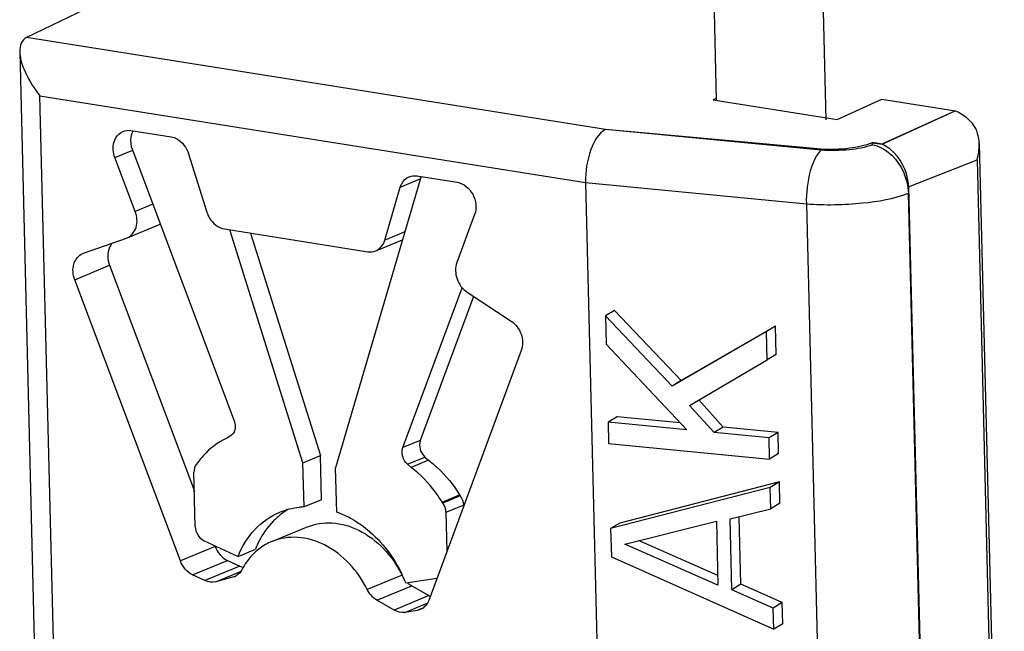
# Model space of a CAD drawing. Units: millimetres. Extents: x 0 to 420, y 0 to 297.
# Drawn here: x 396 to 397, y 224 to 224 of the extents above; entities that cross this region are included whole.
import ezdxf

# ---------------------------------------------------------------- set-up
doc = ezdxf.new("R2010")
doc.units = ezdxf.units.MM
doc.header["$LTSCALE"] = 23.1
doc.layers.get('0').update_dxf_attribs({"linetype": 'CONTINUOUS'})

msp = doc.modelspace()

# ---------------------------------------------------------------- linework, layer by layer
at = {"color": 6, "linetype": 'CONTINUOUS'}
for p, q in [((396.53299, 224.36251), (396.24179, 224.22145)), ((396.2356, 224.20865), (396.25899, 223.26262)), ((396.86627, 224.16624), (396.8634, 224.16492)), ((396.8634, 224.16492), (396.97577, 224.1471)), ((396.97577, 224.1471), (397.01625, 224.16571)), ((397.01625, 224.16571), (397.08296, 224.15512)), ((396.33627, 224.13726), (396.37277, 224.13147)), ((396.33798, 224.13646), (396.33691, 224.13387)), ((396.96145, 224.12024), (396.76609, 224.13829)), ((396.96147, 224.1193), (396.76609, 224.13829)), ((396.33656, 224.12253), (396.33701, 224.12121)), ((397.00777, 224.12434), (397.00772, 224.12625)), ((397.10446, 224.12542), (397.12721, 223.20546)), ((396.33701, 224.12121), (396.42976, 223.87413)), ((396.3884, 224.11624), (396.40497, 224.06336)), ((396.96145, 224.12024), (396.96147, 224.1193)), ((396.34016, 224.06377), (396.32179, 224.1127)), ((396.59522, 224.09618), (396.63172, 224.0904)), ((396.59848, 224.09387), (396.52162, 223.83157)), ((396.58022, 224.08582), (396.59832, 224.09332)), ((396.74794, 224.09023), (396.76976, 223.20762)), ((396.56615, 224.0378), (396.58022, 224.08582)), ((397.06214, 223.19787), (397.04032, 224.08047)), ((397.0405, 224.08621), (397.06261, 223.19202)), ((396.94792, 224.07079), (396.96974, 223.18819)), ((396.64754, 224.06103), (396.63145, 224.01757)), ((396.42087, 224.04806), (396.55089, 224.02743)), ((396.49205, 223.83626), (396.42595, 224.04725)), ((396.44469, 224.04428), (396.50781, 223.84279)), ((396.29332, 224.02605), (396.33222, 224.03977)), ((396.33222, 224.03977), (396.33285, 224.04002)), ((396.55807, 224.02823), (396.58218, 224.03822)), ((396.29269, 224.02581), (396.29331, 224.02607)), ((396.29269, 224.0258), (396.29332, 224.02605)), ((396.31689, 224.01511), (396.39371, 223.81044)), ((396.38104, 223.74718), (396.28538, 224.00205)), ((396.58252, 223.8499), (396.63615, 223.99484)), ((396.64064, 223.99085), (396.68053, 223.96463)), ((396.64658, 223.98694), (396.59828, 223.85643)), ((396.68973, 223.93792), (396.60596, 223.7115)), ((396.42625, 223.86031), (396.42306, 223.8584)), ((396.49205, 223.83626), (396.50781, 223.84279)), ((396.5088, 223.80271), (396.50781, 223.84279)), ((396.58674, 223.83485), (396.6025, 223.84138)), ((396.60581, 223.83844), (396.59006, 223.83191)), ((396.6025, 223.84138), (396.60581, 223.83844)), ((396.39633, 223.83568), (396.39569, 223.83496)), ((396.49304, 223.79618), (396.49205, 223.83626)), ((396.52261, 223.79149), (396.52162, 223.83157)), ((396.59006, 223.83191), (396.58674, 223.83485)), ((396.39451, 223.77821), (396.39329, 223.82757)), ((396.5088, 223.80271), (396.49304, 223.79618)), ((396.61812, 223.8005), (396.63388, 223.80703)), ((396.63456, 223.8061), (396.6188, 223.79957)), ((396.63388, 223.80703), (396.63456, 223.8061)), ((396.6188, 223.79957), (396.61812, 223.8005)), ((396.63735, 223.79789), (396.63739, 223.79644)), ((396.62159, 223.79136), (396.62246, 223.7561)), ((396.46383, 223.76477), (396.49535, 223.77783)), ((396.40213, 223.76587), (396.43325, 223.75132)), ((396.41221, 223.76116), (396.41255, 223.76024)), ((396.43325, 223.75132), (396.449, 223.75785)), ((396.39216, 223.73454), (396.42368, 223.7476)), ((396.42368, 223.7476), (396.43477, 223.74242)), ((396.43477, 223.74242), (396.43809, 223.74127)), ((396.40325, 223.72936), (396.39216, 223.73454)), ((396.42831, 223.73236), (396.41315, 223.7283)), ((396.42987, 223.73289), (396.42831, 223.73236)), ((396.58511, 223.72723), (396.61341, 223.73163)), ((396.59058, 223.72468), (396.60606, 223.71575)), ((396.57454, 223.7027), (396.55906, 223.71162)), ((396.6004, 223.70438), (396.59538, 223.7023)), ((396.59538, 223.7023), (396.58446, 223.70062)), ((396.59827, 223.70312), (396.59538, 223.7023))]:
    msp.add_line(p, q, dxfattribs=at)
at = {"color": 7, "linetype": 'CONTINUOUS'}
for p, q in [((396.86343, 224.28097), (396.8663, 224.165)), ((396.96256, 224.26612), (396.96551, 224.14685)), ((396.77415, 223.97426), (396.76593, 223.96921)), ((396.83453, 223.91072), (396.77415, 223.97426)), ((396.82631, 223.90567), (396.76593, 223.96921)), ((396.76593, 223.96921), (396.76657, 223.94352)), ((396.91176, 223.95504), (396.82631, 223.90567)), ((396.91997, 223.96009), (396.83453, 223.91072)), ((396.91997, 223.96009), (396.91176, 223.95504)), ((396.91239, 223.92935), (396.91176, 223.95504)), ((396.92061, 223.93439), (396.91997, 223.96009)), ((396.76657, 223.94352), (396.83967, 223.86592)), ((396.84222, 223.8881), (396.91239, 223.92935)), ((396.92061, 223.93439), (396.91239, 223.92935)), ((396.83453, 223.91072), (396.82631, 223.90567)), ((396.87271, 223.86856), (396.85044, 223.89315)), ((396.8645, 223.86351), (396.84222, 223.8881)), ((396.77653, 223.87791), (396.76831, 223.87286)), ((396.83967, 223.86592), (396.76831, 223.87286)), ((396.76831, 223.87286), (396.76879, 223.85359)), ((396.83361, 223.87236), (396.77653, 223.87791)), ((396.87271, 223.86856), (396.8645, 223.86351)), ((396.92236, 223.86373), (396.87271, 223.86856)), ((396.91414, 223.85869), (396.8645, 223.86351)), ((396.92236, 223.86373), (396.91414, 223.85869)), ((396.91462, 223.83941), (396.91414, 223.85869)), ((396.92283, 223.84446), (396.92236, 223.86373)), ((396.76879, 223.85359), (396.91462, 223.83941)), ((396.92283, 223.84446), (396.91462, 223.83941)), ((396.91525, 223.81372), (396.77069, 223.7765)), ((396.92347, 223.81877), (396.77891, 223.78155)), ((396.92347, 223.81877), (396.91525, 223.81372)), ((396.91573, 223.79445), (396.91525, 223.81372)), ((396.92394, 223.7995), (396.92347, 223.81877)), ((396.87881, 223.78522), (396.91573, 223.79445)), ((396.92394, 223.7995), (396.91573, 223.79445)), ((396.8804, 223.72098), (396.87881, 223.78522)), ((396.88862, 223.72603), (396.8871, 223.78729)), ((396.77891, 223.78155), (396.77069, 223.7765)), ((396.77069, 223.7765), (396.77133, 223.75081)), ((396.78342, 223.76245), (396.86648, 223.78321)), ((396.86648, 223.78321), (396.86791, 223.7254)), ((396.86791, 223.7254), (396.78342, 223.76245)), ((396.86769, 223.73415), (396.79599, 223.76559)), ((396.77133, 223.75081), (396.91843, 223.68524)), ((396.88862, 223.72603), (396.8804, 223.72098)), ((396.92617, 223.70956), (396.88862, 223.72603)), ((396.91795, 223.70452), (396.8804, 223.72098)), ((396.92617, 223.70956), (396.91795, 223.70452)), ((396.91843, 223.68524), (396.91795, 223.70452)), ((396.92664, 223.69029), (396.92617, 223.70956)), ((396.92664, 223.69029), (396.91843, 223.68524))]:
    msp.add_line(p, q, dxfattribs=at)
at = {"color": 9, "linetype": 'CONTINUOUS'}
for p, q in [((396.76609, 224.13829), (396.24179, 224.22145)), ((396.25386, 224.1686), (396.74794, 224.09023)), ((396.27568, 223.28599), (396.25386, 224.1686)), ((396.32179, 224.1127), (396.33787, 224.11937)), ((397.0405, 224.08621), (397.10252, 224.11059)), ((397.10252, 224.11059), (397.12463, 223.21641)), ((396.74794, 224.09023), (396.94792, 224.07079)), ((396.3561, 224.07037), (396.34016, 224.06377)), ((396.33222, 224.03977), (396.36283, 224.05245)), ((396.58425, 224.0453), (396.56615, 224.0378)), ((396.28538, 224.00205), (396.31689, 224.01511)), ((396.59828, 223.85643), (396.58252, 223.8499)), ((396.62159, 223.79136), (396.63735, 223.79789)), ((396.41255, 223.76024), (396.38104, 223.74718)), ((396.43477, 223.74242), (396.40325, 223.72936)), ((396.41315, 223.7283), (396.43545, 223.73754)), ((396.58181, 223.7343), (396.5503, 223.72124)), ((396.55906, 223.71162), (396.59058, 223.72468)), ((396.60606, 223.71575), (396.57454, 223.7027)), ((396.58446, 223.70062), (396.60452, 223.70893))]:
    msp.add_line(p, q, dxfattribs=at)
at = {"color": 2, "linetype": 'CONTINUOUS'}
for p, q in [((397.08311, 224.15506), (397.01638, 224.12482)), ((397.01674, 224.12477), (397.08282, 224.15515)), ((397.00762, 224.12622), (397.01674, 224.12477)), ((397.01651, 224.12476), (397.00772, 224.12625))]:
    msp.add_line(p, q, dxfattribs=at)
at = {"color": 6, "linetype": 'CONTINUOUS'}
for centre, radius, start, end in [((396.35226, 224.12913), 0.01605, 150.45595, 152.82865), ((396.61557, 224.08887), 0.0178, 157.78165, 163.69733), ((396.5116, 223.73844), 0.06447, 120.51925, 127.4984), ((396.49569, 223.72981), 0.06642, 92.28389, 95.82011), ((396.51315, 223.73646), 0.06699, 127.52112, 135.80644), ((396.49464, 223.71278), 0.08353, 68.08216, 70.43596), ((396.49241, 223.70747), 0.08929, 60.361, 68.02491), ((396.4832, 223.71804), 0.05058, 112.51234, 119.63458), ((396.42502, 223.74459), 0.01266, 292.51595, 301.46865), ((396.49245, 223.69011), 0.09969, 26.31239, 27.15624), ((396.46803, 223.68084), 0.12594, 21.61787, 25.17059), ((396.60164, 223.74326), 0.02164, 226.83189, 227.98593), ((396.61516, 223.73153), 0.01821, 240.02413, 244.47033)]:
    msp.add_arc(centre, radius, start, end, dxfattribs=at)
for points, knots in [([(396.24179, 224.22145), (396.23969, 224.22043), (396.23602, 224.21642), (396.23553, 224.21127), (396.2356, 224.20865)], [0, 0, 0, 0, 0.469951, 1, 1, 1, 1]), ([(396.2356, 224.20865), (396.23576, 224.20181), (396.24095, 224.18736), (396.24896, 224.1749), (396.25386, 224.1686)], [0, 0, 0, 0, 0.461133, 1, 1, 1, 1]), ([(397.08296, 224.15512), (397.08755, 224.15319), (397.09325, 224.14923), (397.09775, 224.14422), (397.09885, 224.14286)], [0, 0, 0, 0, 0.739333, 1, 1, 1, 1]), ([(396.32179, 224.1127), (396.32009, 224.11721), (396.31903, 224.12679), (396.32531, 224.13489), (396.32909, 224.13646)], [0, 0, 0, 0, 0.539925, 1, 1, 1, 1]), ([(396.37277, 224.13147), (396.37449, 224.13117), (396.38163, 224.12858), (396.38668, 224.12171), (396.3884, 224.11624)], [0, 0, 0, 0, 0.233752, 1, 1, 1, 1]), ([(396.76609, 224.13829), (396.75948, 224.13465), (396.75038, 224.11754), (396.74769, 224.10026), (396.74794, 224.09023)], [0, 0, 0, 0, 0.429112, 1, 1, 1, 1]), ([(397.00762, 224.12622), (397.00113, 224.12338), (396.98556, 224.12038), (396.96995, 224.11974), (396.96145, 224.12024)], [0, 0, 0, 0, 0.454277, 1, 1, 1, 1]), ([(397.00777, 224.12434), (397.0012, 224.12176), (396.9856, 224.11916), (396.96999, 224.11874), (396.96147, 224.1193)], [0, 0, 0, 0, 0.452666, 1, 1, 1, 1]), ([(397.0405, 224.08621), (397.0404, 224.09026), (397.03792, 224.10561), (397.02705, 224.12014), (397.01651, 224.12476)], [0, 0, 0, 0, 0.260283, 1, 1, 1, 1]), ([(396.96147, 224.1193), (396.95913, 224.11748), (396.95507, 224.1113), (396.94928, 224.0952), (396.94768, 224.0808), (396.94792, 224.07079)], [0, 0, 0, 0, 0.173226, 0.416063, 1, 1, 1, 1]), ([(397.01562, 224.12163), (397.01916, 224.11989), (397.03264, 224.11017), (397.04001, 224.09296), (397.04032, 224.08047)], [0, 0, 0, 0, 0.240166, 1, 1, 1, 1]), ([(396.58022, 224.08582), (396.58054, 224.08691), (396.58209, 224.09086), (396.58542, 224.09416), (396.58829, 224.09535)], [0, 0, 0, 0, 0.267754, 1, 1, 1, 1]), ([(396.63172, 224.0904), (396.63757, 224.08947), (396.64814, 224.08036), (396.64968, 224.06683), (396.64754, 224.06103)], [0, 0, 0, 0, 0.489264, 1, 1, 1, 1]), ([(396.33285, 224.04001), (396.33664, 224.04158), (396.34292, 224.04968), (396.34185, 224.05926), (396.34016, 224.06377)], [0, 0, 0, 0, 0.460137, 1, 1, 1, 1]), ([(396.40497, 224.06336), (396.40558, 224.06142), (396.40862, 224.05453), (396.41542, 224.04892), (396.42087, 224.04806)], [0, 0, 0, 0, 0.270388, 1, 1, 1, 1]), ([(396.31946, 224.03547), (396.31838, 224.03424), (396.31461, 224.02816), (396.315, 224.02017), (396.31689, 224.01511)], [0, 0, 0, 0, 0.232307, 1, 1, 1, 1]), ([(396.55806, 224.02823), (396.56094, 224.02942), (396.56428, 224.03274), (396.56583, 224.03671), (396.56615, 224.0378)], [0, 0, 0, 0, 0.732182, 1, 1, 1, 1]), ([(396.28538, 224.00205), (396.28369, 224.00656), (396.28262, 224.01614), (396.2889, 224.02424), (396.29269, 224.02581)], [0, 0, 0, 0, 0.53986, 1, 1, 1, 1]), ([(396.63145, 224.01757), (396.62974, 224.01297), (396.63015, 224.00221), (396.63645, 223.9936), (396.64064, 223.99085)], [0, 0, 0, 0, 0.494646, 1, 1, 1, 1]), ([(396.68053, 223.96463), (396.68472, 223.96188), (396.69101, 223.95327), (396.69143, 223.94252), (396.68973, 223.93792)], [0, 0, 0, 0, 0.505347, 1, 1, 1, 1]), ([(396.42976, 223.87413), (396.43072, 223.87159), (396.43136, 223.86624), (396.42828, 223.86147), (396.42625, 223.86031)], [0, 0, 0, 0, 0.537001, 1, 1, 1, 1]), ([(396.42306, 223.8584), (396.41512, 223.85474), (396.40537, 223.84741), (396.39806, 223.83817), (396.39633, 223.83568)], [0, 0, 0, 0, 0.742702, 1, 1, 1, 1]), ([(396.60581, 223.83844), (396.60855, 223.83636), (396.61934, 223.82727), (396.62832, 223.81611), (396.63388, 223.80703)], [0, 0, 0, 0, 0.244143, 1, 1, 1, 1]), ([(396.61812, 223.8005), (396.61624, 223.80358), (396.60837, 223.81526), (396.5984, 223.82557), (396.59006, 223.83191)], [0, 0, 0, 0, 0.25603, 1, 1, 1, 1]), ([(396.43325, 223.75132), (396.4368, 223.76027), (396.44673, 223.77674), (396.46257, 223.78789), (396.47097, 223.79137)], [0, 0, 0, 0, 0.514549, 1, 1, 1, 1]), ([(396.53657, 223.78508), (396.54136, 223.78236), (396.56026, 223.76931), (396.57461, 223.75013), (396.58201, 223.7344)], [0, 0, 0, 0, 0.240672, 1, 1, 1, 1]), ([(396.46512, 223.78316), (396.45993, 223.77782), (396.45407, 223.76941), (396.44996, 223.76025), (396.449, 223.75785)], [0, 0, 0, 0, 0.742044, 1, 1, 1, 1]), ([(396.49535, 223.77783), (396.50255, 223.78081), (396.51915, 223.78338), (396.55305, 223.77352), (396.57275, 223.75199), (396.58115, 223.73561)], [0, 0, 0, 0, 0.225833, 0.466873, 1, 1, 1, 1]), ([(396.5503, 223.72124), (396.54202, 223.73797), (396.52227, 223.76007), (396.48797, 223.77034), (396.47113, 223.76779), (396.46383, 223.76477)], [0, 0, 0, 0, 0.533328, 0.774418, 1, 1, 1, 1]), ([(396.45819, 223.76201), (396.45142, 223.75816), (396.44341, 223.75066), (396.43793, 223.74168), (396.43666, 223.73926)], [0, 0, 0, 0, 0.740455, 1, 1, 1, 1])]:
    msp.add_open_spline(points, degree=3, knots=knots, dxfattribs=at)
for points in [[(397.10446, 224.12542), (397.10431, 224.13152), (397.10268, 224.1381), (397.09885, 224.14286)], [(396.32909, 224.13646), (396.33132, 224.13739), (396.33389, 224.13764), (396.33627, 224.13726)], [(396.33691, 224.13387), (396.33575, 224.13027), (396.33573, 224.12622), (396.33656, 224.12253)], [(397.00777, 224.12434), (397.01048, 224.1238), (397.01314, 224.12286), (397.01562, 224.12163)], [(397.10252, 224.11059), (397.10383, 224.1154), (397.10458, 224.12043), (397.10446, 224.12542)], [(396.58829, 224.09535), (396.59044, 224.09624), (396.59292, 224.09651), (396.59522, 224.09618)], [(396.55089, 224.02743), (396.55326, 224.02706), (396.55584, 224.02731), (396.55806, 224.02823)], [(396.59828, 223.85643), (396.59647, 223.85154), (396.59856, 223.84479), (396.6025, 223.84138)], [(396.58674, 223.83485), (396.5828, 223.83826), (396.58071, 223.84502), (396.58252, 223.8499)], [(396.39569, 223.83496), (396.39399, 223.833), (396.39322, 223.83016), (396.39329, 223.82757)], [(396.63456, 223.8061), (396.63625, 223.80375), (396.63728, 223.80078), (396.63735, 223.79789)], [(396.47097, 223.79137), (396.47668, 223.79374), (396.4828, 223.79526), (396.48895, 223.79589)], [(396.62159, 223.79136), (396.62152, 223.79425), (396.62049, 223.79722), (396.6188, 223.79957)], [(396.39451, 223.77821), (396.39463, 223.77338), (396.39775, 223.76792), (396.40213, 223.76587)], [(396.41255, 223.76024), (396.41453, 223.75498), (396.4186, 223.74998), (396.42368, 223.7476)], [(396.39216, 223.73454), (396.38708, 223.73692), (396.38301, 223.74193), (396.38104, 223.74718)], [(396.43666, 223.73926), (396.4355, 223.73707), (396.43374, 223.73508), (396.43163, 223.73379)], [(396.41315, 223.7283), (396.40994, 223.72744), (396.40626, 223.72796), (396.40325, 223.72936)], [(396.55906, 223.71162), (396.5553, 223.71378), (396.55222, 223.71735), (396.5503, 223.72124)], [(396.58716, 223.72717), (396.58821, 223.72623), (396.58935, 223.72538), (396.59058, 223.72468)], [(396.60596, 223.7115), (396.60465, 223.70795), (396.60178, 223.70457), (396.59828, 223.70312)], [(396.58446, 223.70062), (396.58112, 223.7001), (396.57747, 223.70101), (396.57454, 223.7027)]]:
    msp.add_open_spline(points, degree=3, dxfattribs=at)
at = {"color": 9, "linetype": 'CONTINUOUS'}
msp.add_open_spline([(396.94792, 224.07079), (396.96487, 224.06953), (396.99601, 224.07023), (397.02717, 224.07531), (397.04032, 224.08047)], degree=3, knots=[0, 0, 0, 0, 0.546091, 1, 1, 1, 1], dxfattribs=at)

doc.saveas('drawing.dxf')
